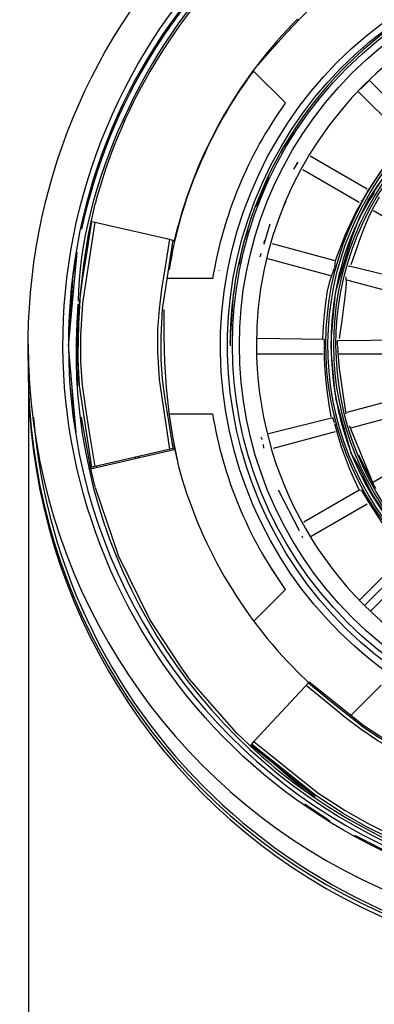
# Model space of a CAD drawing. Extents: x 58 to 214, y -15 to 157.
# Drawn here: x 86 to 88, y 123 to 128 of the extents above; entities that cross this region are included whole.
import ezdxf

# ---------------------------------------------------------------- set-up
doc = ezdxf.new("R2010")
doc.units = 0
doc.header["$MEASUREMENT"] = 0
doc.linetypes.add('DURCHGEHEND', pattern=[0])
doc.layers.add('ARMATUR', color=7, linetype='Continuous')

msp = doc.modelspace()

# ---------------------------------------------------------------- linework, layer by layer
at = {"layer": 'ARMATUR', "color": 1, "linetype": 'DURCHGEHEND'}
for p, q in [((87.308311, 127.875488), (87.308311, 127.87114)), ((87.359276, 126.987854), (87.326683, 126.876175)), ((86.838127, 126.892685), (86.838127, 126.898331)), ((87.328484, 126.897858), (87.330711, 126.89711)), ((86.261681, 126.322449), (86.308098, 126.833389)), ((87.08242, 126.734558), (87.082787, 126.736221)), ((87.047386, 126.690475), (86.802208, 126.690475)), ((86.3041, 125.850235), (86.262871, 126.304276)), ((86.042931, 126.191956), (86.04232, 104.732132)), ((86.300072, 125.894669), (86.291466, 125.940506)), ((86.330376, 125.935165), (86.381371, 125.654221)), ((86.831902, 125.764297), (86.838127, 125.765305)), ((86.83416, 125.791275), (86.853508, 125.697952)), ((86.406609, 125.551956), (86.532249, 125.181961)), ((87.404137, 125.539352), (87.51931, 125.31749)), ((87.924706, 125.568466), (87.923302, 125.571335)), ((87.506248, 125.332108), (87.506371, 125.332077)), ((88.136314, 125.168167), (87.876183, 124.908096)), ((87.273155, 124.824356), (87.444176, 124.995346)), ((87.444176, 124.995346), (87.444176, 124.994919)), ((87.511284, 124.545395), (87.571617, 124.487167)), ((87.606651, 123.865707), (87.254845, 124.147232)), ((87.254845, 124.141556), (87.257896, 124.144821)), ((88.042564, 123.542404), (87.822472, 123.653275))]:
    msp.add_line(p, q, dxfattribs=at)
at = {"layer": 'ARMATUR', "color": 3, "linetype": 'DURCHGEHEND'}
for p, q in [((87.444176, 127.648224), (87.269737, 127.822647)), ((88.160057, 127.514252), (87.90313, 127.771133)), ((88.099236, 127.453445), (87.84304, 127.70961)), ((87.579643, 127.359665), (87.889824, 127.180618)), ((87.846825, 127.106125), (87.539085, 127.283798)), ((87.890465, 127.170837), (87.891075, 127.171921)), ((87.858482, 127.115494), (87.859245, 127.116745)), ((87.923302, 127.079758), (87.922874, 127.078323)), ((87.924522, 127.061264), (88.223167, 126.88887)), ((86.838127, 126.892685), (86.859398, 126.977951)), ((87.715202, 126.788391), (87.373192, 126.88002)), ((87.692924, 126.705322), (87.348228, 126.797684)), ((87.715202, 126.788391), (87.712242, 126.750656)), ((87.774712, 126.699799), (87.774651, 126.698288)), ((88.112694, 126.592865), (87.779594, 126.682114)), ((87.655479, 126.357986), (87.65612, 126.327316)), ((87.648033, 126.278351), (87.291008, 126.278366)), ((87.729851, 126.292816), (87.729546, 126.294327)), ((88.082603, 126.278351), (87.737755, 126.278366)), ((87.801872, 125.877518), (88.134972, 125.966782)), ((86.809471, 125.95311), (87.047386, 125.95311)), ((87.71151, 125.903854), (87.702812, 125.933304)), ((87.715202, 125.854324), (87.377251, 125.763779)), ((86.381371, 125.654221), (86.838127, 125.759628)), ((86.626152, 125.710709), (86.624565, 125.716904)), ((86.644676, 125.714981), (86.643089, 125.721176)), ((86.394737, 125.663528), (86.396263, 125.657639)), ((86.413231, 125.668015), (86.414787, 125.661911)), ((87.922874, 125.572495), (87.923302, 125.571335)), ((87.585533, 125.286423), (87.889824, 125.462112)), ((86.70507, 124.832626), (86.532249, 125.18306)), ((87.375206, 125.103683), (87.374046, 125.105911)), ((87.911034, 124.879471), (88.160057, 125.128433)), ((87.38488, 125.088852), (87.382774, 125.091721)), ((87.800957, 124.308792), (87.96566, 124.473495))]:
    msp.add_line(p, q, dxfattribs=at)
for points in [[(87.29406, 127.854858, 0), (87.373703, 127.945465, 0), (87.450966, 128.031372, 0), (87.52861, 128.113373, 0), (87.609406, 128.192261, 0), (87.696114, 128.268814, 0), (87.791496, 128.343826, 0)], [(88.157921, 127.505692, 0), (88.05896, 127.398369, 0), (87.971786, 127.288033, 0), (87.895111, 127.173264, 0), (87.827637, 127.052681, 0), (87.768089, 126.924858, 0), (87.715172, 126.788406, 0)], [(86.356285, 127.056976, 0), (86.36953, 127.112717, 0)], [(87.955467, 127.13475, 0), (87.922012, 127.077209, 0), (87.893272, 127.016914, 0), (87.868073, 126.954712, 0), (87.845215, 126.891457, 0), (87.823532, 126.827995, 0), (87.801842, 126.765182, 0)], [(86.387596, 127.002747, 0), (86.359528, 126.827118, 0), (86.336456, 126.684181, 0), (86.319672, 126.557266, 0), (86.31044, 126.429726, 0), (86.310051, 126.28492, 0), (86.319786, 126.106186, 0), (86.387596, 125.661758, 0)], [(86.406273, 125.666397, 0), (86.378387, 125.840904, 0), (86.355469, 125.982933, 0), (86.338791, 126.109032, 0), (86.329613, 126.235748, 0), (86.329224, 126.379623, 0), (86.33889, 126.557205, 0), (86.406273, 126.998764, 0)], [(86.813225, 126.904831, 0), (86.789268, 126.754929, 0), (86.769577, 126.632927, 0), (86.755249, 126.524612, 0), (86.747368, 126.415771, 0), (86.747032, 126.292183, 0), (86.755333, 126.139633, 0), (86.813225, 125.76033, 0)], [(86.831902, 125.764297, 0), (86.808128, 125.913078, 0), (86.788589, 126.034157, 0), (86.774368, 126.141663, 0), (86.766548, 126.249687, 0), (86.76622, 126.372345, 0), (86.774467, 126.523758, 0), (86.831902, 126.900192, 0)], [(87.326927, 126.885788, 0), (87.329765, 126.891647, 0)], [(86.350731, 126.80275, 0), (86.354698, 126.828842, 0)], [(87.307518, 126.808578, 0), (87.30999, 126.822525, 0)], [(86.261681, 126.32254, 0), (86.28701, 126.708664, 0), (86.304955, 126.798874, 0)], [(87.791527, 126.761215, 0), (87.78817, 126.752518, 0)], [(87.791527, 126.761215, 0), (88.134972, 126.675919, 0)], [(87.648033, 126.364349, 0), (87.652611, 126.429024, 0), (87.657356, 126.494217, 0), (87.66394, 126.559319, 0), (87.674049, 126.623726, 0), (87.689346, 126.686836, 0), (87.71151, 126.748032, 0)], [(87.774651, 126.698273, 0), (87.776039, 126.663986, 0), (87.770836, 126.605431, 0), (87.761719, 126.534401, 0), (87.751373, 126.462692, 0), (87.742493, 126.402077, 0), (87.737755, 126.364365, 0)], [(87.713219, 126.593658, 0), (87.70105, 126.456192, 0), (87.693748, 126.37764, 0), (87.691315, 126.328552, 0), (87.693748, 126.279457, 0), (87.70105, 126.200905, 0), (87.713219, 126.063431, 0)], [(86.313438, 126.297775, 0), (86.313438, 126.351486, 0)], [(87.655479, 126.357986, 0), (87.289604, 126.364365, 0)], [(87.728508, 126.327301, 0), (87.729271, 126.353622, 0), (88.09005, 126.356766, 0)], [(87.65612, 126.324554, 0), (87.656273, 126.256279, 0), (87.658966, 126.191826, 0), (87.664093, 126.129456, 0), (87.671539, 126.067413, 0), (87.68119, 126.00396, 0), (87.692924, 125.937363, 0)], [(87.728508, 126.324554, 0), (87.731888, 126.262672, 0), (87.73806, 126.200424, 0), (87.746216, 126.138046, 0), (87.755562, 126.07579, 0), (87.765305, 126.013878, 0), (87.774651, 125.95256, 0)], [(88.12249, 126.045731, 0), (88.112694, 126.04985, 0), (87.779594, 125.960587, 0)], [(87.352257, 125.846115, 0), (87.702812, 125.933304, 0)], [(87.712242, 125.901199, 0), (87.729897, 125.835022, 0), (87.748894, 125.773453, 0), (87.769669, 125.714653, 0), (87.792633, 125.656799, 0), (87.818207, 125.598045, 0), (87.846825, 125.536575, 0)], [(87.791527, 125.889603, 0), (87.922874, 125.572495, 0)], [(86.831902, 125.764297, 0), (86.430107, 125.672012, 0), (86.381371, 125.659897, 0)], [(88.234764, 125.752548, 0), (88.223167, 125.75383, 0), (87.924522, 125.581436, 0)], [(86.406609, 125.553055, 0), (86.381371, 125.659897, 0)], [(87.858482, 125.535324, 0), (87.846825, 125.536575, 0), (87.544945, 125.36232, 0)], [(87.858482, 125.535324, 0), (87.896049, 125.474579, 0), (87.933533, 125.415436, 0), (87.971756, 125.35762, 0), (88.011559, 125.300842, 0), (88.053764, 125.244812, 0), (88.099205, 125.189255, 0)], [(87.93734, 125.545334, 0), (87.926933, 125.564102, 0)], [(88.111839, 125.191208, 0), (88.099236, 125.189255, 0), (87.84951, 124.93959, 0)], [(88.548424, 123.899826, 0), (88.190971, 124.039352, 0), (88.054688, 124.108437, 0), (87.9478, 124.170517, 0), (87.857468, 124.231766, 0), (87.770813, 124.29834, 0), (87.67498, 124.376396, 0), (87.557121, 124.472092, 0)], [(87.570183, 124.485764, 0), (87.687164, 124.390785, 0), (87.782265, 124.313324, 0), (87.868256, 124.247253, 0), (87.957909, 124.186478, 0), (88.06398, 124.124855, 0), (88.199242, 124.05629, 0), (88.554039, 123.917831, 0)], [(88.420738, 123.481827, 0), (88.254593, 123.545326, 0), (88.11924, 123.596825, 0), (88.0009, 123.645752, 0), (87.885811, 123.70153, 0), (87.760185, 123.773598, 0), (87.610252, 123.871384, 0), (87.259209, 124.152328, 0)], [(87.27227, 124.166672, 0), (87.621056, 123.887558, 0), (87.770027, 123.79039, 0), (87.894844, 123.718781, 0), (88.009201, 123.663361, 0), (88.126778, 123.614746, 0), (88.261253, 123.563576, 0), (88.426323, 123.500473, 0)], [(87.376884, 124.049576, 0), (87.503471, 123.940323, 0), (87.557884, 123.904709, 0)]]:
    msp.add_polyline3d(points, dxfattribs=at)
at = {"layer": 'ARMATUR', "color": 1, "linetype": 'DURCHGEHEND'}
for points in [[(87.900047, 127.7686, 0), (87.854698, 127.723831, 0)], [(87.42086, 127.37912, 0), (87.430382, 127.398361, 0), (87.491142, 127.489304, 0)], [(87.720024, 126.619461, 0), (87.747284, 126.716576, 0), (87.776619, 126.818779, 0), (87.809921, 126.922363, 0), (87.849045, 127.023651, 0), (87.895882, 127.118935, 0), (87.952293, 127.204514, 0), (88.16024, 127.460464, 0)], [(87.511284, 127.32489, 0), (87.488823, 127.287186, 0)], [(87.506248, 127.318573, 0), (87.508232, 127.321274, 0)], [(87.353142, 127.241791, 0), (87.284996, 127.084305, 0)], [(86.313438, 126.10527, 0), (86.314392, 126.276993, 0), (86.318558, 126.442741, 0), (86.327904, 126.605179, 0), (86.344383, 126.766975, 0), (86.369965, 126.930779, 0), (86.406609, 127.099258, 0)], [(87.434532, 127.082153, 0), (87.448265, 127.113937, 0)], [(86.381371, 127.003754, 0), (86.789391, 126.910446, 0), (86.838127, 126.898331, 0)], [(87.192741, 126.765076, 0), (87.203438, 126.820465, 0), (87.209328, 126.852318, 0), (87.213249, 126.871239, 0), (87.218056, 126.887863, 0), (87.226578, 126.912804, 0), (87.241661, 126.95668, 0)], [(87.30999, 126.822525, 0), (87.313744, 126.829605, 0)], [(87.143364, 126.339355, 0), (87.160728, 126.604111, 0), (87.168449, 126.64299, 0)], [(86.780815, 126.522827, 0), (86.781891, 126.376617, 0), (86.785995, 126.235123, 0), (86.794472, 126.096245, 0), (86.80864, 125.957886, 0), (86.829842, 125.817963, 0), (86.859398, 125.674362, 0)], [(86.304832, 126.331818, 0), (86.313438, 126.193802, 0)], [(86.302055, 125.872818, 0), (86.291466, 125.940506, 0), (86.282005, 126.09346, 0)], [(88.161674, 125.198074, 0), (88.08886, 125.286964, 0), (88.02121, 125.370865, 0), (87.958809, 125.453903, 0), (87.901718, 125.54023, 0), (87.849998, 125.63398, 0), (87.803734, 125.739304, 0), (87.720024, 126.037643, 0)], [(87.31881, 125.810776, 0), (87.311668, 125.825912, 0)], [(87.32711, 125.765305, 0), (87.325584, 125.785599, 0)], [(87.977104, 125.422012, 0), (87.943771, 125.472267, 0), (87.914185, 125.524689, 0), (87.886871, 125.578438, 0), (87.860344, 125.632683, 0), (87.83313, 125.686584, 0), (87.803734, 125.739304, 0)], [(87.926933, 125.564133, 0), (87.843895, 125.728165, 0)], [(87.926933, 125.564102, 0), (87.848412, 125.719254, 0)], [(87.53875, 125.277206, 0), (87.536125, 125.285477, 0)], [(87.179832, 124.212906, 0), (87.045494, 124.364639, 0), (86.968399, 124.451103, 0), (86.92218, 124.506653, 0), (86.88047, 124.565659, 0), (86.816887, 124.662498, 0), (86.70507, 124.831528, 0)], [(87.254845, 124.141556, 0), (87.27227, 124.166672, 0), (87.574547, 124.490005, 0)], [(88.555901, 123.923508, 0), (88.41552, 123.977158, 0), (88.30117, 124.020668, 0), (88.201195, 124.061996, 0), (88.103958, 124.109116, 0), (87.99781, 124.170006, 0), (87.871117, 124.25264, 0), (87.574547, 124.490005, 0)], [(87.677238, 123.738968, 0), (87.564751, 123.81395, 0), (87.549492, 123.825119, 0)], [(87.674217, 123.741776, 0), (87.688438, 123.732285, 0)]]:
    msp.add_polyline3d(points, dxfattribs=at)
at = {"layer": 'ARMATUR', "color": 3, "linetype": 'DURCHGEHEND'}
for centre, major_axis, ratio in [((89.292381, 126.332687), (2.852178, -1.109043), 0.999822), ((89.29232, 126.322006), (2.163739, -0.409665), 0.999009), ((89.29232, 126.327652), (-1.511795, 1.511795), 0.999279), ((89.29232, 126.322678), (1.924809, -0.98968), 0.99832), ((89.29232, 126.328323), (1.483431, 1.48595), 0.99928), ((89.29232, 126.328278), (-1.142723, 1.160313), 0.999242), ((89.29232, 126.328476), (1.254936, 1.01895), 0.999243), ((89.29232, 126.328476), (1.22637, -1.003279), 0.999222), ((89.29232, 126.328278), (1.214041, -0.999541), 0.999204)]:
    msp.add_ellipse(centre, major_axis=major_axis, ratio=ratio, dxfattribs=at)
at = {"layer": 'ARMATUR', "color": 1, "linetype": 'DURCHGEHEND'}
for centre, major_axis, ratio, start_param, end_param in [((89.29232, 126.326752), (0.024738, 3.255338), 0.999066, 0, 1.61687301), ((89.29232, 126.3349), (3.02475, 0), 0.996919, 0.20874138, 2.93267672), ((89.29232, 126.326889), (2.149994, 0), 0.999804, 0, 3.14316339), ((89.315575, 126.31221), (2.607916, -1.511938), 0.995342, 2.88276029, 3.40391562), ((89.344475, 126.298767), (2.137735, -0.931759), 0.987412, 2.93285116, 3.3869859), ((88.744347, 126.283875), (-0.109369, 1.322512), 0.790418, 0.78347829, 1.92893783), ((89.29232, 126.331818), (3.03125, 0), 0.999845, 3.14159265, 6.28318531), ((89.29232, 126.32785), (2.005951, 0), 0.99964, 3.13984722, 6.28318531), ((89.29232, 126.201462), (3.25, 0), 0.999843, 3.14159265, 6.28318531), ((89.354607, 126.360886), (2.267596, 1.251372), 0.985792, 2.90265704, 3.41892546), ((88.610985, 125.308792), (1.914281, -1.282028), 0.765479, 4.45844352, 5.09688499)]:
    msp.add_ellipse(centre, major_axis=major_axis, ratio=ratio, start_param=start_param, end_param=end_param, dxfattribs=at)
at = {"layer": 'ARMATUR', "color": 3, "linetype": 'DURCHGEHEND'}
for centre, major_axis, ratio, start_param, end_param in [((89.29232, 126.331818), (3.031195, 0.018189), 0.99985, 0, 3.1356586), ((87.307396, 127.32402), (0.71045, 1.411418), 0.490966, 0.94474674, 2.35951066), ((89.29232, 126.328537), (2.006256, 0), 0.999855, 0, 3.14159265), ((89.354607, 126.291412), (2.267596, -1.251372), 0.985792, 2.86425985, 3.38052827), ((87.807274, 127.045441), (0.653761, 1.340332), 0.580979, 1.25558991, 2.06943689), ((88.892235, 126.644226), (0.823933, 1.041735), 0.821616, 1.25785879, 1.98286857), ((89.29232, 126.296036), (2.98996, 0), 0.994477, 3.05554805, 6.28318531), ((89.29232, 126.332703), (3.25, 0), 0.999851, 3.14159265, 6.28318531), ((89.29232, 126.17923), (3.25, 0), 0.999851, 3.14159265, 6.28318531), ((89.29232, 126.198563), (3.232465, -0.072434), 0.999511, 3.24631241, 6.22349481), ((89.325523, 126.337265), (2.101307, 0.963292), 0.991821, 2.8766518, 3.33270615), ((88.892235, 126.012863), (-0.823933, 1.041735), 0.821617, 1.15872408, 1.88373387)]:
    msp.add_ellipse(centre, major_axis=major_axis, ratio=ratio, start_param=start_param, end_param=end_param, dxfattribs=at)

doc.saveas('drawing.dxf')
